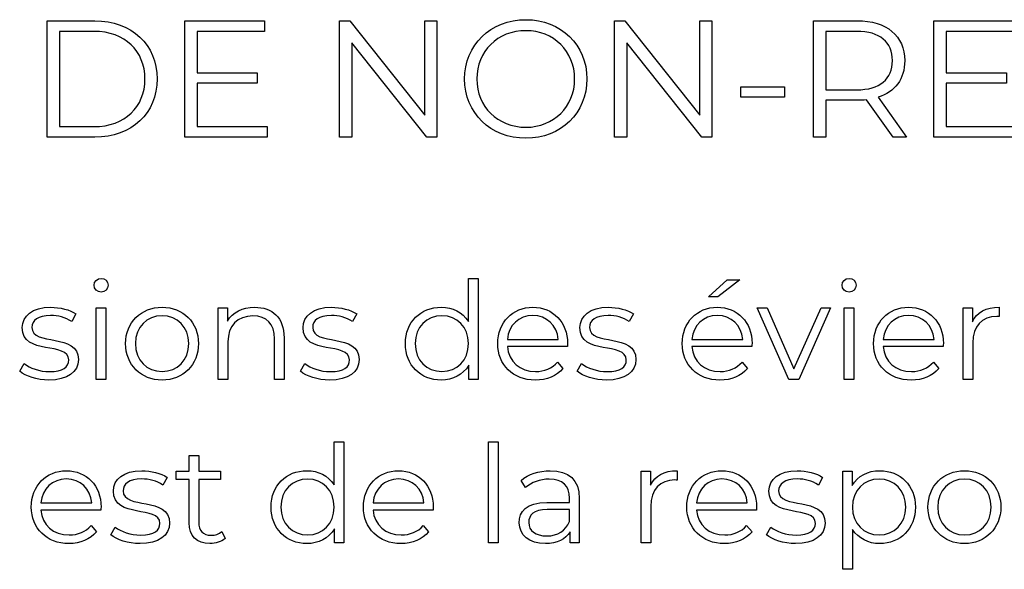
# Model space of a CAD drawing. Units: millimetres. Extents: x -412 to 1142, y 390 to 849.
# Drawn here: x 878 to 939, y 584 to 618 of the extents above; entities that cross this region are included whole.
import ezdxf

# ---------------------------------------------------------------- set-up
doc = ezdxf.new("R2010")
doc.units = ezdxf.units.MM
doc.header["$MEASUREMENT"] = 0
doc.layers.add('layer 1', color=7, linetype='Continuous')

msp = doc.modelspace()

# ---------------------------------------------------------------- linework, layer by layer
at = {"layer": 'layer 1'}
for points, knots in [([(879.991, 610.543), (879.991, 610.543), (882.938, 610.543), (882.938, 610.543), (882.938, 610.543), (885.253, 610.543), (886.815, 612.032), (886.815, 614.162), (886.815, 614.162), (886.815, 616.289), (885.253, 617.778), (882.938, 617.778), (882.938, 617.778), (882.938, 617.778), (879.991, 617.778), (879.991, 617.778), (879.991, 617.778), (879.991, 617.778), (879.991, 610.543), (879.991, 610.543)], [0, 0, 0, 0, 0.166667, 0.166667, 0.166667, 0.166667, 0.333333, 0.333333, 0.333333, 0.333333, 0.5, 0.5, 0.5, 0.5, 0.666667, 0.666667, 0.666667, 0.666667, 1, 1, 1, 1]), ([(889.294, 611.206), (889.294, 611.206), (889.294, 613.892), (889.294, 613.892), (889.294, 613.892), (889.294, 613.892), (893.036, 613.892), (893.036, 613.892), (893.036, 613.892), (893.036, 613.892), (893.036, 614.543), (893.036, 614.543), (893.036, 614.543), (893.036, 614.543), (889.294, 614.543), (889.294, 614.543), (889.294, 614.543), (889.294, 614.543), (889.294, 617.119), (889.294, 617.119), (889.294, 617.119), (889.294, 617.119), (893.493, 617.119), (893.493, 617.119), (893.493, 617.119), (893.493, 617.119), (893.493, 617.778), (893.493, 617.778), (893.493, 617.778), (893.493, 617.778), (888.529, 617.778), (888.529, 617.778), (888.529, 617.778), (888.529, 617.778), (888.529, 610.543), (888.529, 610.543), (888.529, 610.543), (888.529, 610.543), (893.645, 610.543), (893.645, 610.543), (893.645, 610.543), (893.645, 610.543), (893.645, 611.206), (893.645, 611.206), (893.645, 611.206), (893.645, 611.206), (889.294, 611.206), (889.294, 611.206)], [0, 0, 0, 0, 0.076923, 0.076923, 0.076923, 0.076923, 0.153846, 0.153846, 0.153846, 0.153846, 0.230769, 0.230769, 0.230769, 0.230769, 0.307692, 0.307692, 0.307692, 0.307692, 0.384615, 0.384615, 0.384615, 0.384615, 0.461538, 0.461538, 0.461538, 0.461538, 0.538462, 0.538462, 0.538462, 0.538462, 0.615385, 0.615385, 0.615385, 0.615385, 0.692308, 0.692308, 0.692308, 0.692308, 0.769231, 0.769231, 0.769231, 0.769231, 0.846154, 0.846154, 0.846154, 0.846154, 1, 1, 1, 1]), ([(903.443, 617.778), (903.443, 617.778), (903.443, 611.909), (903.443, 611.909), (903.443, 611.909), (903.443, 611.909), (898.782, 617.778), (898.782, 617.778), (898.782, 617.778), (898.782, 617.778), (898.152, 617.778), (898.152, 617.778), (898.152, 617.778), (898.152, 617.778), (898.152, 610.543), (898.152, 610.543), (898.152, 610.543), (898.152, 610.543), (898.916, 610.543), (898.916, 610.543), (898.916, 610.543), (898.916, 610.543), (898.916, 616.415), (898.916, 616.415), (898.916, 616.415), (898.916, 616.415), (903.569, 610.543), (903.569, 610.543), (903.569, 610.543), (903.569, 610.543), (904.199, 610.543), (904.199, 610.543), (904.199, 610.543), (904.199, 610.543), (904.199, 617.778), (904.199, 617.778), (904.199, 617.778), (904.199, 617.778), (903.443, 617.778), (903.443, 617.778)], [0, 0, 0, 0, 0.090909, 0.090909, 0.090909, 0.090909, 0.181818, 0.181818, 0.181818, 0.181818, 0.272727, 0.272727, 0.272727, 0.272727, 0.363636, 0.363636, 0.363636, 0.363636, 0.454545, 0.454545, 0.454545, 0.454545, 0.545455, 0.545455, 0.545455, 0.545455, 0.636364, 0.636364, 0.636364, 0.636364, 0.727273, 0.727273, 0.727273, 0.727273, 0.818182, 0.818182, 0.818182, 0.818182, 1, 1, 1, 1]), ([(909.72, 610.482), (911.891, 610.482), (913.511, 612.044), (913.511, 614.162), (913.511, 614.162), (913.511, 616.281), (911.891, 617.842), (909.72, 617.842), (909.72, 617.842), (907.528, 617.842), (905.913, 616.269), (905.913, 614.162), (905.913, 614.162), (905.913, 612.052), (907.528, 610.482), (909.72, 610.482)], [0, 0, 0, 0, 0.2, 0.2, 0.2, 0.2, 0.4, 0.4, 0.4, 0.4, 0.6, 0.6, 0.6, 0.6, 1, 1, 1, 1]), ([(920.52, 617.778), (920.52, 617.778), (920.52, 611.909), (920.52, 611.909), (920.52, 611.909), (920.52, 611.909), (915.858, 617.778), (915.858, 617.778), (915.858, 617.778), (915.858, 617.778), (915.228, 617.778), (915.228, 617.778), (915.228, 617.778), (915.228, 617.778), (915.228, 610.543), (915.228, 610.543), (915.228, 610.543), (915.228, 610.543), (915.993, 610.543), (915.993, 610.543), (915.993, 610.543), (915.993, 610.543), (915.993, 616.415), (915.993, 616.415), (915.993, 616.415), (915.993, 616.415), (920.646, 610.543), (920.646, 610.543), (920.646, 610.543), (920.646, 610.543), (921.276, 610.543), (921.276, 610.543), (921.276, 610.543), (921.276, 610.543), (921.276, 617.778), (921.276, 617.778), (921.276, 617.778), (921.276, 617.778), (920.52, 617.778), (920.52, 617.778)], [0, 0, 0, 0, 0.090909, 0.090909, 0.090909, 0.090909, 0.181818, 0.181818, 0.181818, 0.181818, 0.272727, 0.272727, 0.272727, 0.272727, 0.363636, 0.363636, 0.363636, 0.363636, 0.454545, 0.454545, 0.454545, 0.454545, 0.545455, 0.545455, 0.545455, 0.545455, 0.636364, 0.636364, 0.636364, 0.636364, 0.727273, 0.727273, 0.727273, 0.727273, 0.818182, 0.818182, 0.818182, 0.818182, 1, 1, 1, 1]), ([(933.36, 610.543), (933.36, 610.543), (931.593, 613.025), (931.593, 613.025), (931.593, 613.025), (932.648, 613.365), (933.246, 614.162), (933.246, 615.299), (933.246, 615.299), (933.246, 616.849), (932.129, 617.778), (930.289, 617.778), (930.289, 617.778), (930.289, 617.778), (927.582, 617.778), (927.582, 617.778), (927.582, 617.778), (927.582, 617.778), (927.582, 610.543), (927.582, 610.543), (927.582, 610.543), (927.582, 610.543), (928.347, 610.543), (928.347, 610.543), (928.347, 610.543), (928.347, 610.543), (928.347, 612.838), (928.347, 612.838), (928.347, 612.838), (928.347, 612.838), (930.289, 612.838), (930.289, 612.838), (930.289, 612.838), (930.497, 612.838), (930.685, 612.849), (930.869, 612.87), (930.869, 612.87), (930.869, 612.87), (932.522, 610.543), (932.522, 610.543), (932.522, 610.543), (932.522, 610.543), (933.36, 610.543), (933.36, 610.543)], [0, 0, 0, 0, 0.083333, 0.083333, 0.083333, 0.083333, 0.166667, 0.166667, 0.166667, 0.166667, 0.25, 0.25, 0.25, 0.25, 0.333333, 0.333333, 0.333333, 0.333333, 0.416667, 0.416667, 0.416667, 0.416667, 0.5, 0.5, 0.5, 0.5, 0.583333, 0.583333, 0.583333, 0.583333, 0.666667, 0.666667, 0.666667, 0.666667, 0.75, 0.75, 0.75, 0.75, 0.833333, 0.833333, 0.833333, 0.833333, 1, 1, 1, 1]), ([(935.821, 611.206), (935.821, 611.206), (935.821, 613.892), (935.821, 613.892), (935.821, 613.892), (935.821, 613.892), (939.563, 613.892), (939.563, 613.892), (939.563, 613.892), (939.563, 613.892), (939.563, 614.543), (939.563, 614.543), (939.563, 614.543), (939.563, 614.543), (935.821, 614.543), (935.821, 614.543), (935.821, 614.543), (935.821, 614.543), (935.821, 617.119), (935.821, 617.119), (935.821, 617.119), (935.821, 617.119), (940.02, 617.119), (940.02, 617.119), (940.02, 617.119), (940.02, 617.119), (940.02, 617.778), (940.02, 617.778), (940.02, 617.778), (940.02, 617.778), (935.057, 617.778), (935.057, 617.778), (935.057, 617.778), (935.057, 617.778), (935.057, 610.543), (935.057, 610.543), (935.057, 610.543), (935.057, 610.543), (940.173, 610.543), (940.173, 610.543), (940.173, 610.543), (940.173, 610.543), (940.173, 611.206), (940.173, 611.206), (940.173, 611.206), (940.173, 611.206), (935.821, 611.206), (935.821, 611.206)], [0, 0, 0, 0, 0.076923, 0.076923, 0.076923, 0.076923, 0.153846, 0.153846, 0.153846, 0.153846, 0.230769, 0.230769, 0.230769, 0.230769, 0.307692, 0.307692, 0.307692, 0.307692, 0.384615, 0.384615, 0.384615, 0.384615, 0.461538, 0.461538, 0.461538, 0.461538, 0.538462, 0.538462, 0.538462, 0.538462, 0.615385, 0.615385, 0.615385, 0.615385, 0.692308, 0.692308, 0.692308, 0.692308, 0.769231, 0.769231, 0.769231, 0.769231, 0.846154, 0.846154, 0.846154, 0.846154, 1, 1, 1, 1]), ([(880.755, 611.206), (880.755, 611.206), (880.755, 617.119), (880.755, 617.119), (880.755, 617.119), (880.755, 617.119), (882.894, 617.119), (882.894, 617.119), (882.894, 617.119), (884.819, 617.119), (886.059, 615.897), (886.059, 614.162), (886.059, 614.162), (886.059, 612.424), (884.819, 611.206), (882.894, 611.206), (882.894, 611.206), (882.894, 611.206), (880.755, 611.206), (880.755, 611.206)], [0, 0, 0, 0, 0.166667, 0.166667, 0.166667, 0.166667, 0.333333, 0.333333, 0.333333, 0.333333, 0.5, 0.5, 0.5, 0.5, 0.666667, 0.666667, 0.666667, 0.666667, 1, 1, 1, 1]), ([(909.72, 611.165), (907.97, 611.165), (906.669, 612.436), (906.669, 614.162), (906.669, 614.162), (906.669, 615.888), (907.97, 617.16), (909.72, 617.16), (909.72, 617.16), (911.454, 617.16), (912.747, 615.888), (912.747, 614.162), (912.747, 614.162), (912.747, 612.436), (911.454, 611.165), (909.72, 611.165)], [0, 0, 0, 0, 0.2, 0.2, 0.2, 0.2, 0.4, 0.4, 0.4, 0.4, 0.6, 0.6, 0.6, 0.6, 1, 1, 1, 1]), ([(930.269, 613.488), (930.269, 613.488), (928.347, 613.488), (928.347, 613.488), (928.347, 613.488), (928.347, 613.488), (928.347, 617.119), (928.347, 617.119), (928.347, 617.119), (928.347, 617.119), (930.269, 617.119), (930.269, 617.119), (930.269, 617.119), (931.716, 617.119), (932.481, 616.456), (932.481, 615.299), (932.481, 615.299), (932.481, 614.162), (931.716, 613.488), (930.269, 613.488)], [0, 0, 0, 0, 0.166667, 0.166667, 0.166667, 0.166667, 0.333333, 0.333333, 0.333333, 0.333333, 0.5, 0.5, 0.5, 0.5, 0.666667, 0.666667, 0.666667, 0.666667, 1, 1, 1, 1]), ([(923.075, 613.025), (923.075, 613.025), (925.783, 613.025), (925.783, 613.025), (925.783, 613.025), (925.783, 613.025), (925.783, 613.664), (925.783, 613.664), (925.783, 613.664), (925.783, 613.664), (923.075, 613.664), (923.075, 613.664), (923.075, 613.664), (923.075, 613.664), (923.075, 613.025), (923.075, 613.025)], [0, 0, 0, 0, 0.2, 0.2, 0.2, 0.2, 0.4, 0.4, 0.4, 0.4, 0.6, 0.6, 0.6, 0.6, 1, 1, 1, 1]), ([(883.337, 600.929), (883.591, 600.929), (883.778, 601.123), (883.778, 601.37), (883.778, 601.37), (883.778, 601.597), (883.584, 601.784), (883.337, 601.784), (883.337, 601.784), (883.093, 601.784), (882.898, 601.588), (882.898, 601.36), (882.898, 601.36), (882.898, 601.123), (883.093, 600.929), (883.337, 600.929)], [0, 0, 0, 0, 0.2, 0.2, 0.2, 0.2, 0.4, 0.4, 0.4, 0.4, 0.6, 0.6, 0.6, 0.6, 1, 1, 1, 1]), ([(906.146, 601.784), (906.146, 601.784), (906.146, 599.111), (906.146, 599.111), (906.146, 599.111), (905.774, 599.687), (905.165, 599.991), (904.456, 599.991), (904.456, 599.991), (903.185, 599.991), (902.238, 599.078), (902.238, 597.733), (902.238, 597.733), (902.238, 596.388), (903.185, 595.465), (904.456, 595.465), (904.456, 595.465), (905.189, 595.465), (905.808, 595.786), (906.172, 596.388), (906.172, 596.388), (906.172, 596.388), (906.172, 595.508), (906.172, 595.508), (906.172, 595.508), (906.172, 595.508), (906.747, 595.508), (906.747, 595.508), (906.747, 595.508), (906.747, 595.508), (906.747, 601.784), (906.747, 601.784), (906.747, 601.784), (906.747, 601.784), (906.146, 601.784), (906.146, 601.784)], [0, 0, 0, 0, 0.1, 0.1, 0.1, 0.1, 0.2, 0.2, 0.2, 0.2, 0.3, 0.3, 0.3, 0.3, 0.4, 0.4, 0.4, 0.4, 0.5, 0.5, 0.5, 0.5, 0.6, 0.6, 0.6, 0.6, 0.7, 0.7, 0.7, 0.7, 0.8, 0.8, 0.8, 0.8, 1, 1, 1, 1]), ([(929.793, 600.929), (930.047, 600.929), (930.234, 601.123), (930.234, 601.37), (930.234, 601.37), (930.234, 601.597), (930.04, 601.784), (929.793, 601.784), (929.793, 601.784), (929.548, 601.784), (929.354, 601.588), (929.354, 601.36), (929.354, 601.36), (929.354, 601.123), (929.548, 600.929), (929.793, 600.929)], [0, 0, 0, 0, 0.2, 0.2, 0.2, 0.2, 0.4, 0.4, 0.4, 0.4, 0.6, 0.6, 0.6, 0.6, 1, 1, 1, 1]), ([(923.018, 601.691), (923.018, 601.691), (922.215, 601.691), (922.215, 601.691), (922.215, 601.691), (922.215, 601.691), (921.057, 600.641), (921.057, 600.641), (921.057, 600.641), (921.057, 600.641), (921.65, 600.641), (921.65, 600.641), (921.65, 600.641), (921.65, 600.641), (923.018, 601.691), (923.018, 601.691)], [0, 0, 0, 0, 0.2, 0.2, 0.2, 0.2, 0.4, 0.4, 0.4, 0.4, 0.6, 0.6, 0.6, 0.6, 1, 1, 1, 1]), ([(880.091, 595.465), (881.249, 595.465), (881.925, 595.966), (881.925, 596.736), (881.925, 596.736), (881.925, 598.442), (879.041, 597.539), (879.041, 598.74), (879.041, 598.74), (879.041, 599.162), (879.396, 599.476), (880.201, 599.476), (880.201, 599.476), (880.657, 599.476), (881.122, 599.365), (881.51, 599.095), (881.51, 599.095), (881.51, 599.095), (881.774, 599.576), (881.774, 599.576), (881.774, 599.576), (881.4, 599.831), (880.774, 599.991), (880.201, 599.991), (880.201, 599.991), (879.067, 599.991), (878.442, 599.449), (878.442, 598.723), (878.442, 598.723), (878.442, 596.963), (881.326, 597.877), (881.326, 596.716), (881.326, 596.716), (881.326, 596.278), (880.978, 595.99), (880.132, 595.99), (880.132, 595.99), (879.506, 595.99), (878.907, 596.21), (878.552, 596.489), (878.552, 596.489), (878.552, 596.489), (878.281, 596.016), (878.281, 596.016), (878.281, 596.016), (878.643, 595.702), (879.355, 595.465), (880.091, 595.465)], [0, 0, 0, 0, 0.076923, 0.076923, 0.076923, 0.076923, 0.153846, 0.153846, 0.153846, 0.153846, 0.230769, 0.230769, 0.230769, 0.230769, 0.307692, 0.307692, 0.307692, 0.307692, 0.384615, 0.384615, 0.384615, 0.384615, 0.461538, 0.461538, 0.461538, 0.461538, 0.538462, 0.538462, 0.538462, 0.538462, 0.615385, 0.615385, 0.615385, 0.615385, 0.692308, 0.692308, 0.692308, 0.692308, 0.769231, 0.769231, 0.769231, 0.769231, 0.846154, 0.846154, 0.846154, 0.846154, 1, 1, 1, 1]), ([(883.033, 595.508), (883.033, 595.508), (883.634, 595.508), (883.634, 595.508), (883.634, 595.508), (883.634, 595.508), (883.634, 599.958), (883.634, 599.958), (883.634, 599.958), (883.634, 599.958), (883.033, 599.958), (883.033, 599.958), (883.033, 599.958), (883.033, 599.958), (883.033, 595.508), (883.033, 595.508)], [0, 0, 0, 0, 0.2, 0.2, 0.2, 0.2, 0.4, 0.4, 0.4, 0.4, 0.6, 0.6, 0.6, 0.6, 1, 1, 1, 1]), ([(887.127, 595.465), (888.429, 595.465), (889.386, 596.412), (889.386, 597.733), (889.386, 597.733), (889.386, 599.051), (888.429, 599.991), (887.127, 599.991), (887.127, 599.991), (885.823, 599.991), (884.859, 599.051), (884.859, 597.733), (884.859, 597.733), (884.859, 596.412), (885.823, 595.465), (887.127, 595.465)], [0, 0, 0, 0, 0.2, 0.2, 0.2, 0.2, 0.4, 0.4, 0.4, 0.4, 0.6, 0.6, 0.6, 0.6, 1, 1, 1, 1]), ([(892.879, 599.991), (892.109, 599.991), (891.507, 599.677), (891.186, 599.135), (891.186, 599.135), (891.186, 599.135), (891.186, 599.958), (891.186, 599.958), (891.186, 599.958), (891.186, 599.958), (890.611, 599.958), (890.611, 599.958), (890.611, 599.958), (890.611, 599.958), (890.611, 595.508), (890.611, 595.508), (890.611, 595.508), (890.611, 595.508), (891.212, 595.508), (891.212, 595.508), (891.212, 595.508), (891.212, 595.508), (891.212, 597.843), (891.212, 597.843), (891.212, 597.843), (891.212, 598.857), (891.812, 599.449), (892.768, 599.449), (892.768, 599.449), (893.615, 599.449), (894.104, 598.967), (894.104, 598.028), (894.104, 598.028), (894.104, 598.028), (894.104, 595.508), (894.104, 595.508), (894.104, 595.508), (894.104, 595.508), (894.705, 595.508), (894.705, 595.508), (894.705, 595.508), (894.705, 595.508), (894.705, 598.088), (894.705, 598.088), (894.705, 598.088), (894.705, 599.365), (893.96, 599.991), (892.879, 599.991)], [0, 0, 0, 0, 0.076923, 0.076923, 0.076923, 0.076923, 0.153846, 0.153846, 0.153846, 0.153846, 0.230769, 0.230769, 0.230769, 0.230769, 0.307692, 0.307692, 0.307692, 0.307692, 0.384615, 0.384615, 0.384615, 0.384615, 0.461538, 0.461538, 0.461538, 0.461538, 0.538462, 0.538462, 0.538462, 0.538462, 0.615385, 0.615385, 0.615385, 0.615385, 0.692308, 0.692308, 0.692308, 0.692308, 0.769231, 0.769231, 0.769231, 0.769231, 0.846154, 0.846154, 0.846154, 0.846154, 1, 1, 1, 1]), ([(897.53, 595.465), (898.687, 595.465), (899.364, 595.966), (899.364, 596.736), (899.364, 596.736), (899.364, 598.442), (896.479, 597.539), (896.479, 598.74), (896.479, 598.74), (896.479, 599.162), (896.834, 599.476), (897.64, 599.476), (897.64, 599.476), (898.095, 599.476), (898.56, 599.365), (898.949, 599.095), (898.949, 599.095), (898.949, 599.095), (899.213, 599.576), (899.213, 599.576), (899.213, 599.576), (898.839, 599.831), (898.213, 599.991), (897.64, 599.991), (897.64, 599.991), (896.506, 599.991), (895.88, 599.449), (895.88, 598.723), (895.88, 598.723), (895.88, 596.963), (898.764, 597.877), (898.764, 596.716), (898.764, 596.716), (898.764, 596.278), (898.417, 595.99), (897.57, 595.99), (897.57, 595.99), (896.945, 595.99), (896.345, 596.21), (895.99, 596.489), (895.99, 596.489), (895.99, 596.489), (895.72, 596.016), (895.72, 596.016), (895.72, 596.016), (896.082, 595.702), (896.794, 595.465), (897.53, 595.465)], [0, 0, 0, 0, 0.076923, 0.076923, 0.076923, 0.076923, 0.153846, 0.153846, 0.153846, 0.153846, 0.230769, 0.230769, 0.230769, 0.230769, 0.307692, 0.307692, 0.307692, 0.307692, 0.384615, 0.384615, 0.384615, 0.384615, 0.461538, 0.461538, 0.461538, 0.461538, 0.538462, 0.538462, 0.538462, 0.538462, 0.615385, 0.615385, 0.615385, 0.615385, 0.692308, 0.692308, 0.692308, 0.692308, 0.769231, 0.769231, 0.769231, 0.769231, 0.846154, 0.846154, 0.846154, 0.846154, 1, 1, 1, 1]), ([(912.305, 597.733), (912.305, 599.068), (911.398, 599.991), (910.147, 599.991), (910.147, 599.991), (908.896, 599.991), (907.973, 599.051), (907.973, 597.733), (907.973, 597.733), (907.973, 596.412), (908.919, 595.465), (910.308, 595.465), (910.308, 595.465), (911.01, 595.465), (911.626, 595.719), (912.024, 596.194), (912.024, 596.194), (912.024, 596.194), (911.686, 596.582), (911.686, 596.582), (911.686, 596.582), (911.348, 596.194), (910.866, 596), (910.324, 596), (910.324, 596), (909.351, 596), (908.641, 596.616), (908.574, 597.546), (908.574, 597.546), (908.574, 597.546), (912.295, 597.546), (912.295, 597.546), (912.295, 597.546), (912.295, 597.613), (912.305, 597.682), (912.305, 597.733)], [0, 0, 0, 0, 0.1, 0.1, 0.1, 0.1, 0.2, 0.2, 0.2, 0.2, 0.3, 0.3, 0.3, 0.3, 0.4, 0.4, 0.4, 0.4, 0.5, 0.5, 0.5, 0.5, 0.6, 0.6, 0.6, 0.6, 0.7, 0.7, 0.7, 0.7, 0.8, 0.8, 0.8, 0.8, 1, 1, 1, 1]), ([(914.724, 595.465), (915.881, 595.465), (916.558, 595.966), (916.558, 596.736), (916.558, 596.736), (916.558, 598.442), (913.674, 597.539), (913.674, 598.74), (913.674, 598.74), (913.674, 599.162), (914.028, 599.476), (914.834, 599.476), (914.834, 599.476), (915.289, 599.476), (915.754, 599.365), (916.143, 599.095), (916.143, 599.095), (916.143, 599.095), (916.407, 599.576), (916.407, 599.576), (916.407, 599.576), (916.033, 599.831), (915.407, 599.991), (914.834, 599.991), (914.834, 599.991), (913.7, 599.991), (913.074, 599.449), (913.074, 598.723), (913.074, 598.723), (913.074, 596.963), (915.958, 597.877), (915.958, 596.716), (915.958, 596.716), (915.958, 596.278), (915.611, 595.99), (914.764, 595.99), (914.764, 595.99), (914.139, 595.99), (913.539, 596.21), (913.184, 596.489), (913.184, 596.489), (913.184, 596.489), (912.914, 596.016), (912.914, 596.016), (912.914, 596.016), (913.276, 595.702), (913.988, 595.465), (914.724, 595.465)], [0, 0, 0, 0, 0.076923, 0.076923, 0.076923, 0.076923, 0.153846, 0.153846, 0.153846, 0.153846, 0.230769, 0.230769, 0.230769, 0.230769, 0.307692, 0.307692, 0.307692, 0.307692, 0.384615, 0.384615, 0.384615, 0.384615, 0.461538, 0.461538, 0.461538, 0.461538, 0.538462, 0.538462, 0.538462, 0.538462, 0.615385, 0.615385, 0.615385, 0.615385, 0.692308, 0.692308, 0.692308, 0.692308, 0.769231, 0.769231, 0.769231, 0.769231, 0.846154, 0.846154, 0.846154, 0.846154, 1, 1, 1, 1]), ([(923.764, 597.733), (923.764, 599.068), (922.858, 599.991), (921.606, 599.991), (921.606, 599.991), (920.355, 599.991), (919.432, 599.051), (919.432, 597.733), (919.432, 597.733), (919.432, 596.412), (920.379, 595.465), (921.767, 595.465), (921.767, 595.465), (922.469, 595.465), (923.086, 595.719), (923.484, 596.194), (923.484, 596.194), (923.484, 596.194), (923.146, 596.582), (923.146, 596.582), (923.146, 596.582), (922.808, 596.194), (922.326, 596), (921.784, 596), (921.784, 596), (920.81, 596), (920.101, 596.616), (920.034, 597.546), (920.034, 597.546), (920.034, 597.546), (923.754, 597.546), (923.754, 597.546), (923.754, 597.546), (923.754, 597.613), (923.764, 597.682), (923.764, 597.733)], [0, 0, 0, 0, 0.1, 0.1, 0.1, 0.1, 0.2, 0.2, 0.2, 0.2, 0.3, 0.3, 0.3, 0.3, 0.4, 0.4, 0.4, 0.4, 0.5, 0.5, 0.5, 0.5, 0.6, 0.6, 0.6, 0.6, 0.7, 0.7, 0.7, 0.7, 0.8, 0.8, 0.8, 0.8, 1, 1, 1, 1]), ([(928.052, 599.958), (928.052, 599.958), (926.369, 596.167), (926.369, 596.167), (926.369, 596.167), (926.369, 596.167), (924.703, 599.958), (924.703, 599.958), (924.703, 599.958), (924.703, 599.958), (924.077, 599.958), (924.077, 599.958), (924.077, 599.958), (924.077, 599.958), (926.048, 595.508), (926.048, 595.508), (926.048, 595.508), (926.048, 595.508), (926.664, 595.508), (926.664, 595.508), (926.664, 595.508), (926.664, 595.508), (928.644, 599.958), (928.644, 599.958), (928.644, 599.958), (928.644, 599.958), (928.052, 599.958), (928.052, 599.958)], [0, 0, 0, 0, 0.125, 0.125, 0.125, 0.125, 0.25, 0.25, 0.25, 0.25, 0.375, 0.375, 0.375, 0.375, 0.5, 0.5, 0.5, 0.5, 0.625, 0.625, 0.625, 0.625, 0.75, 0.75, 0.75, 0.75, 1, 1, 1, 1]), ([(929.488, 595.508), (929.488, 595.508), (930.09, 595.508), (930.09, 595.508), (930.09, 595.508), (930.09, 595.508), (930.09, 599.958), (930.09, 599.958), (930.09, 599.958), (930.09, 599.958), (929.488, 599.958), (929.488, 599.958), (929.488, 599.958), (929.488, 599.958), (929.488, 595.508), (929.488, 595.508)], [0, 0, 0, 0, 0.2, 0.2, 0.2, 0.2, 0.4, 0.4, 0.4, 0.4, 0.6, 0.6, 0.6, 0.6, 1, 1, 1, 1]), ([(935.647, 597.733), (935.647, 599.068), (934.741, 599.991), (933.489, 599.991), (933.489, 599.991), (932.238, 599.991), (931.315, 599.051), (931.315, 597.733), (931.315, 597.733), (931.315, 596.412), (932.262, 595.465), (933.65, 595.465), (933.65, 595.465), (934.352, 595.465), (934.969, 595.719), (935.367, 596.194), (935.367, 596.194), (935.367, 596.194), (935.029, 596.582), (935.029, 596.582), (935.029, 596.582), (934.691, 596.194), (934.209, 596), (933.667, 596), (933.667, 596), (932.694, 596), (931.984, 596.616), (931.917, 597.546), (931.917, 597.546), (931.917, 597.546), (935.637, 597.546), (935.637, 597.546), (935.637, 597.546), (935.637, 597.613), (935.647, 597.682), (935.647, 597.733)], [0, 0, 0, 0, 0.1, 0.1, 0.1, 0.1, 0.2, 0.2, 0.2, 0.2, 0.3, 0.3, 0.3, 0.3, 0.4, 0.4, 0.4, 0.4, 0.5, 0.5, 0.5, 0.5, 0.6, 0.6, 0.6, 0.6, 0.7, 0.7, 0.7, 0.7, 0.8, 0.8, 0.8, 0.8, 1, 1, 1, 1]), ([(937.448, 599.085), (937.448, 599.085), (937.448, 599.958), (937.448, 599.958), (937.448, 599.958), (937.448, 599.958), (936.872, 599.958), (936.872, 599.958), (936.872, 599.958), (936.872, 599.958), (936.872, 595.508), (936.872, 595.508), (936.872, 595.508), (936.872, 595.508), (937.474, 595.508), (937.474, 595.508), (937.474, 595.508), (937.474, 595.508), (937.474, 597.774), (937.474, 597.774), (937.474, 597.774), (937.474, 598.824), (938.04, 599.416), (938.97, 599.416), (938.97, 599.416), (939.013, 599.416), (939.063, 599.406), (939.114, 599.406), (939.114, 599.406), (939.114, 599.406), (939.114, 599.991), (939.114, 599.991), (939.114, 599.991), (938.294, 599.991), (937.728, 599.677), (937.448, 599.085)], [0, 0, 0, 0, 0.1, 0.1, 0.1, 0.1, 0.2, 0.2, 0.2, 0.2, 0.3, 0.3, 0.3, 0.3, 0.4, 0.4, 0.4, 0.4, 0.5, 0.5, 0.5, 0.5, 0.6, 0.6, 0.6, 0.6, 0.7, 0.7, 0.7, 0.7, 0.8, 0.8, 0.8, 0.8, 1, 1, 1, 1]), ([(887.127, 596), (886.18, 596), (885.468, 596.692), (885.468, 597.733), (885.468, 597.733), (885.468, 598.773), (886.18, 599.466), (887.127, 599.466), (887.127, 599.466), (888.074, 599.466), (888.777, 598.773), (888.777, 597.733), (888.777, 597.733), (888.777, 596.692), (888.074, 596), (887.127, 596)], [0, 0, 0, 0, 0.2, 0.2, 0.2, 0.2, 0.4, 0.4, 0.4, 0.4, 0.6, 0.6, 0.6, 0.6, 1, 1, 1, 1]), ([(904.506, 596), (903.559, 596), (902.847, 596.692), (902.847, 597.733), (902.847, 597.733), (902.847, 598.773), (903.559, 599.466), (904.506, 599.466), (904.506, 599.466), (905.443, 599.466), (906.155, 598.773), (906.155, 597.733), (906.155, 597.733), (906.155, 596.692), (905.443, 596), (904.506, 596)], [0, 0, 0, 0, 0.2, 0.2, 0.2, 0.2, 0.4, 0.4, 0.4, 0.4, 0.6, 0.6, 0.6, 0.6, 1, 1, 1, 1]), ([(910.147, 599.476), (911.017, 599.476), (911.653, 598.867), (911.729, 597.994), (911.729, 597.994), (911.729, 597.994), (908.574, 597.994), (908.574, 597.994), (908.574, 597.994), (908.651, 598.867), (909.284, 599.476), (910.147, 599.476)], [0, 0, 0, 0, 0.25, 0.25, 0.25, 0.25, 0.5, 0.5, 0.5, 0.5, 1, 1, 1, 1]), ([(921.606, 599.476), (922.477, 599.476), (923.112, 598.867), (923.189, 597.994), (923.189, 597.994), (923.189, 597.994), (920.034, 597.994), (920.034, 597.994), (920.034, 597.994), (920.11, 598.867), (920.743, 599.476), (921.606, 599.476)], [0, 0, 0, 0, 0.25, 0.25, 0.25, 0.25, 0.5, 0.5, 0.5, 0.5, 1, 1, 1, 1]), ([(933.489, 599.476), (934.36, 599.476), (934.995, 598.867), (935.072, 597.994), (935.072, 597.994), (935.072, 597.994), (931.917, 597.994), (931.917, 597.994), (931.917, 597.994), (931.993, 598.867), (932.626, 599.476), (933.489, 599.476)], [0, 0, 0, 0, 0.25, 0.25, 0.25, 0.25, 0.5, 0.5, 0.5, 0.5, 1, 1, 1, 1]), ([(897.803, 591.635), (897.803, 591.635), (897.803, 588.962), (897.803, 588.962), (897.803, 588.962), (897.431, 589.538), (896.822, 589.842), (896.113, 589.842), (896.113, 589.842), (894.842, 589.842), (893.895, 588.929), (893.895, 587.584), (893.895, 587.584), (893.895, 586.239), (894.842, 585.316), (896.113, 585.316), (896.113, 585.316), (896.846, 585.316), (897.465, 585.637), (897.829, 586.239), (897.829, 586.239), (897.829, 586.239), (897.829, 585.359), (897.829, 585.359), (897.829, 585.359), (897.829, 585.359), (898.405, 585.359), (898.405, 585.359), (898.405, 585.359), (898.405, 585.359), (898.405, 591.635), (898.405, 591.635), (898.405, 591.635), (898.405, 591.635), (897.803, 591.635), (897.803, 591.635)], [0, 0, 0, 0, 0.1, 0.1, 0.1, 0.1, 0.2, 0.2, 0.2, 0.2, 0.3, 0.3, 0.3, 0.3, 0.4, 0.4, 0.4, 0.4, 0.5, 0.5, 0.5, 0.5, 0.6, 0.6, 0.6, 0.6, 0.7, 0.7, 0.7, 0.7, 0.8, 0.8, 0.8, 0.8, 1, 1, 1, 1]), ([(907.402, 585.359), (907.402, 585.359), (908.004, 585.359), (908.004, 585.359), (908.004, 585.359), (908.004, 585.359), (908.004, 591.635), (908.004, 591.635), (908.004, 591.635), (908.004, 591.635), (907.402, 591.635), (907.402, 591.635), (907.402, 591.635), (907.402, 591.635), (907.402, 585.359), (907.402, 585.359)], [0, 0, 0, 0, 0.2, 0.2, 0.2, 0.2, 0.4, 0.4, 0.4, 0.4, 0.6, 0.6, 0.6, 0.6, 1, 1, 1, 1]), ([(890.826, 586.062), (890.659, 585.908), (890.412, 585.834), (890.167, 585.834), (890.167, 585.834), (889.669, 585.834), (889.398, 586.122), (889.398, 586.644), (889.398, 586.644), (889.398, 586.644), (889.398, 589.3), (889.398, 589.3), (889.398, 589.3), (889.398, 589.3), (890.752, 589.3), (890.752, 589.3), (890.752, 589.3), (890.752, 589.3), (890.752, 589.809), (890.752, 589.809), (890.752, 589.809), (890.752, 589.809), (889.398, 589.809), (889.398, 589.809), (889.398, 589.809), (889.398, 589.809), (889.398, 590.78), (889.398, 590.78), (889.398, 590.78), (889.398, 590.78), (888.798, 590.78), (888.798, 590.78), (888.798, 590.78), (888.798, 590.78), (888.798, 589.809), (888.798, 589.809), (888.798, 589.809), (888.798, 589.809), (888.002, 589.809), (888.002, 589.809), (888.002, 589.809), (888.002, 589.809), (888.002, 589.3), (888.002, 589.3), (888.002, 589.3), (888.002, 589.3), (888.798, 589.3), (888.798, 589.3), (888.798, 589.3), (888.798, 589.3), (888.798, 586.611), (888.798, 586.611), (888.798, 586.611), (888.798, 585.791), (889.263, 585.316), (890.1, 585.316), (890.1, 585.316), (890.448, 585.316), (890.803, 585.419), (891.037, 585.63), (891.037, 585.63), (891.037, 585.63), (890.826, 586.062), (890.826, 586.062)], [0, 0, 0, 0, 0.058824, 0.058824, 0.058824, 0.058824, 0.117647, 0.117647, 0.117647, 0.117647, 0.176471, 0.176471, 0.176471, 0.176471, 0.235294, 0.235294, 0.235294, 0.235294, 0.294118, 0.294118, 0.294118, 0.294118, 0.352941, 0.352941, 0.352941, 0.352941, 0.411765, 0.411765, 0.411765, 0.411765, 0.470588, 0.470588, 0.470588, 0.470588, 0.529412, 0.529412, 0.529412, 0.529412, 0.588235, 0.588235, 0.588235, 0.588235, 0.647059, 0.647059, 0.647059, 0.647059, 0.705882, 0.705882, 0.705882, 0.705882, 0.764706, 0.764706, 0.764706, 0.764706, 0.823529, 0.823529, 0.823529, 0.823529, 0.882353, 0.882353, 0.882353, 0.882353, 1, 1, 1, 1]), ([(883.335, 587.584), (883.335, 588.919), (882.428, 589.842), (881.177, 589.842), (881.177, 589.842), (879.926, 589.842), (879.003, 588.902), (879.003, 587.584), (879.003, 587.584), (879.003, 586.263), (879.95, 585.316), (881.338, 585.316), (881.338, 585.316), (882.04, 585.316), (882.656, 585.57), (883.054, 586.045), (883.054, 586.045), (883.054, 586.045), (882.716, 586.433), (882.716, 586.433), (882.716, 586.433), (882.378, 586.045), (881.896, 585.851), (881.354, 585.851), (881.354, 585.851), (880.381, 585.851), (879.671, 586.467), (879.604, 587.397), (879.604, 587.397), (879.604, 587.397), (883.325, 587.397), (883.325, 587.397), (883.325, 587.397), (883.325, 587.464), (883.335, 587.534), (883.335, 587.584)], [0, 0, 0, 0, 0.1, 0.1, 0.1, 0.1, 0.2, 0.2, 0.2, 0.2, 0.3, 0.3, 0.3, 0.3, 0.4, 0.4, 0.4, 0.4, 0.5, 0.5, 0.5, 0.5, 0.6, 0.6, 0.6, 0.6, 0.7, 0.7, 0.7, 0.7, 0.8, 0.8, 0.8, 0.8, 1, 1, 1, 1]), ([(885.754, 585.316), (886.912, 585.316), (887.588, 585.817), (887.588, 586.587), (887.588, 586.587), (887.588, 588.294), (884.704, 587.39), (884.704, 588.591), (884.704, 588.591), (884.704, 589.013), (885.058, 589.327), (885.864, 589.327), (885.864, 589.327), (886.319, 589.327), (886.784, 589.217), (887.173, 588.946), (887.173, 588.946), (887.173, 588.946), (887.437, 589.427), (887.437, 589.427), (887.437, 589.427), (887.063, 589.682), (886.437, 589.842), (885.864, 589.842), (885.864, 589.842), (884.73, 589.842), (884.104, 589.3), (884.104, 588.574), (884.104, 588.574), (884.104, 586.814), (886.988, 587.728), (886.988, 586.567), (886.988, 586.567), (886.988, 586.129), (886.641, 585.841), (885.794, 585.841), (885.794, 585.841), (885.169, 585.841), (884.569, 586.062), (884.215, 586.34), (884.215, 586.34), (884.215, 586.34), (883.944, 585.867), (883.944, 585.867), (883.944, 585.867), (884.306, 585.553), (885.018, 585.316), (885.754, 585.316)], [0, 0, 0, 0, 0.076923, 0.076923, 0.076923, 0.076923, 0.153846, 0.153846, 0.153846, 0.153846, 0.230769, 0.230769, 0.230769, 0.230769, 0.307692, 0.307692, 0.307692, 0.307692, 0.384615, 0.384615, 0.384615, 0.384615, 0.461538, 0.461538, 0.461538, 0.461538, 0.538462, 0.538462, 0.538462, 0.538462, 0.615385, 0.615385, 0.615385, 0.615385, 0.692308, 0.692308, 0.692308, 0.692308, 0.769231, 0.769231, 0.769231, 0.769231, 0.846154, 0.846154, 0.846154, 0.846154, 1, 1, 1, 1]), ([(903.962, 587.584), (903.962, 588.919), (903.056, 589.842), (901.804, 589.842), (901.804, 589.842), (900.553, 589.842), (899.63, 588.902), (899.63, 587.584), (899.63, 587.584), (899.63, 586.263), (900.577, 585.316), (901.965, 585.316), (901.965, 585.316), (902.667, 585.316), (903.283, 585.57), (903.681, 586.045), (903.681, 586.045), (903.681, 586.045), (903.343, 586.433), (903.343, 586.433), (903.343, 586.433), (903.005, 586.045), (902.523, 585.851), (901.981, 585.851), (901.981, 585.851), (901.008, 585.851), (900.299, 586.467), (900.231, 587.397), (900.231, 587.397), (900.231, 587.397), (903.952, 587.397), (903.952, 587.397), (903.952, 587.397), (903.952, 587.464), (903.962, 587.534), (903.962, 587.584)], [0, 0, 0, 0, 0.1, 0.1, 0.1, 0.1, 0.2, 0.2, 0.2, 0.2, 0.3, 0.3, 0.3, 0.3, 0.4, 0.4, 0.4, 0.4, 0.5, 0.5, 0.5, 0.5, 0.6, 0.6, 0.6, 0.6, 0.7, 0.7, 0.7, 0.7, 0.8, 0.8, 0.8, 0.8, 1, 1, 1, 1]), ([(911.233, 589.842), (910.533, 589.842), (909.871, 589.622), (909.423, 589.24), (909.423, 589.24), (909.423, 589.24), (909.694, 588.792), (909.694, 588.792), (909.694, 588.792), (910.058, 589.113), (910.6, 589.317), (911.175, 589.317), (911.175, 589.317), (912.003, 589.317), (912.434, 588.902), (912.434, 588.142), (912.434, 588.142), (912.434, 588.142), (912.434, 587.872), (912.434, 587.872), (912.434, 587.872), (912.434, 587.872), (911.022, 587.872), (911.022, 587.872), (911.022, 587.872), (909.744, 587.872), (909.305, 587.296), (909.305, 586.611), (909.305, 586.611), (909.305, 585.841), (909.924, 585.316), (910.929, 585.316), (910.929, 585.316), (911.664, 585.316), (912.19, 585.596), (912.46, 586.052), (912.46, 586.052), (912.46, 586.052), (912.46, 585.359), (912.46, 585.359), (912.46, 585.359), (912.46, 585.359), (913.036, 585.359), (913.036, 585.359), (913.036, 585.359), (913.036, 585.359), (913.036, 588.116), (913.036, 588.116), (913.036, 588.116), (913.036, 589.267), (912.384, 589.842), (911.233, 589.842)], [0, 0, 0, 0, 0.071429, 0.071429, 0.071429, 0.071429, 0.142857, 0.142857, 0.142857, 0.142857, 0.214286, 0.214286, 0.214286, 0.214286, 0.285714, 0.285714, 0.285714, 0.285714, 0.357143, 0.357143, 0.357143, 0.357143, 0.428571, 0.428571, 0.428571, 0.428571, 0.5, 0.5, 0.5, 0.5, 0.571429, 0.571429, 0.571429, 0.571429, 0.642857, 0.642857, 0.642857, 0.642857, 0.714286, 0.714286, 0.714286, 0.714286, 0.785714, 0.785714, 0.785714, 0.785714, 0.857143, 0.857143, 0.857143, 0.857143, 1, 1, 1, 1]), ([(917.457, 588.936), (917.457, 588.936), (917.457, 589.809), (917.457, 589.809), (917.457, 589.809), (917.457, 589.809), (916.881, 589.809), (916.881, 589.809), (916.881, 589.809), (916.881, 589.809), (916.881, 585.359), (916.881, 585.359), (916.881, 585.359), (916.881, 585.359), (917.483, 585.359), (917.483, 585.359), (917.483, 585.359), (917.483, 585.359), (917.483, 587.625), (917.483, 587.625), (917.483, 587.625), (917.483, 588.675), (918.049, 589.267), (918.979, 589.267), (918.979, 589.267), (919.022, 589.267), (919.072, 589.257), (919.123, 589.257), (919.123, 589.257), (919.123, 589.257), (919.123, 589.842), (919.123, 589.842), (919.123, 589.842), (918.303, 589.842), (917.737, 589.528), (917.457, 588.936)], [0, 0, 0, 0, 0.1, 0.1, 0.1, 0.1, 0.2, 0.2, 0.2, 0.2, 0.3, 0.3, 0.3, 0.3, 0.4, 0.4, 0.4, 0.4, 0.5, 0.5, 0.5, 0.5, 0.6, 0.6, 0.6, 0.6, 0.7, 0.7, 0.7, 0.7, 0.8, 0.8, 0.8, 0.8, 1, 1, 1, 1]), ([(924.046, 587.584), (924.046, 588.919), (923.14, 589.842), (921.889, 589.842), (921.889, 589.842), (920.637, 589.842), (919.714, 588.902), (919.714, 587.584), (919.714, 587.584), (919.714, 586.263), (920.661, 585.316), (922.049, 585.316), (922.049, 585.316), (922.752, 585.316), (923.368, 585.57), (923.766, 586.045), (923.766, 586.045), (923.766, 586.045), (923.428, 586.433), (923.428, 586.433), (923.428, 586.433), (923.09, 586.045), (922.608, 585.851), (922.066, 585.851), (922.066, 585.851), (921.093, 585.851), (920.383, 586.467), (920.316, 587.397), (920.316, 587.397), (920.316, 587.397), (924.037, 587.397), (924.037, 587.397), (924.037, 587.397), (924.037, 587.464), (924.046, 587.534), (924.046, 587.584)], [0, 0, 0, 0, 0.1, 0.1, 0.1, 0.1, 0.2, 0.2, 0.2, 0.2, 0.3, 0.3, 0.3, 0.3, 0.4, 0.4, 0.4, 0.4, 0.5, 0.5, 0.5, 0.5, 0.6, 0.6, 0.6, 0.6, 0.7, 0.7, 0.7, 0.7, 0.8, 0.8, 0.8, 0.8, 1, 1, 1, 1]), ([(926.465, 585.316), (927.623, 585.316), (928.299, 585.817), (928.299, 586.587), (928.299, 586.587), (928.299, 588.294), (925.415, 587.39), (925.415, 588.591), (925.415, 588.591), (925.415, 589.013), (925.77, 589.327), (926.576, 589.327), (926.576, 589.327), (927.031, 589.327), (927.496, 589.217), (927.885, 588.946), (927.885, 588.946), (927.885, 588.946), (928.148, 589.427), (928.148, 589.427), (928.148, 589.427), (927.774, 589.682), (927.149, 589.842), (926.576, 589.842), (926.576, 589.842), (925.442, 589.842), (924.816, 589.3), (924.816, 588.574), (924.816, 588.574), (924.816, 586.814), (927.7, 587.728), (927.7, 586.567), (927.7, 586.567), (927.7, 586.129), (927.352, 585.841), (926.506, 585.841), (926.506, 585.841), (925.88, 585.841), (925.281, 586.062), (924.926, 586.34), (924.926, 586.34), (924.926, 586.34), (924.655, 585.867), (924.655, 585.867), (924.655, 585.867), (925.017, 585.553), (925.729, 585.316), (926.465, 585.316)], [0, 0, 0, 0, 0.076923, 0.076923, 0.076923, 0.076923, 0.153846, 0.153846, 0.153846, 0.153846, 0.230769, 0.230769, 0.230769, 0.230769, 0.307692, 0.307692, 0.307692, 0.307692, 0.384615, 0.384615, 0.384615, 0.384615, 0.461538, 0.461538, 0.461538, 0.461538, 0.538462, 0.538462, 0.538462, 0.538462, 0.615385, 0.615385, 0.615385, 0.615385, 0.692308, 0.692308, 0.692308, 0.692308, 0.769231, 0.769231, 0.769231, 0.769231, 0.846154, 0.846154, 0.846154, 0.846154, 1, 1, 1, 1]), ([(931.699, 589.842), (930.963, 589.842), (930.347, 589.521), (929.982, 588.929), (929.982, 588.929), (929.982, 588.929), (929.982, 589.809), (929.982, 589.809), (929.982, 589.809), (929.982, 589.809), (929.407, 589.809), (929.407, 589.809), (929.407, 589.809), (929.407, 589.809), (929.407, 583.719), (929.407, 583.719), (929.407, 583.719), (929.407, 583.719), (930.009, 583.719), (930.009, 583.719), (930.009, 583.719), (930.009, 583.719), (930.009, 586.196), (930.009, 586.196), (930.009, 586.196), (930.38, 585.62), (930.989, 585.316), (931.699, 585.316), (931.699, 585.316), (932.967, 585.316), (933.916, 586.229), (933.916, 587.584), (933.916, 587.584), (933.916, 588.929), (932.967, 589.842), (931.699, 589.842)], [0, 0, 0, 0, 0.1, 0.1, 0.1, 0.1, 0.2, 0.2, 0.2, 0.2, 0.3, 0.3, 0.3, 0.3, 0.4, 0.4, 0.4, 0.4, 0.5, 0.5, 0.5, 0.5, 0.6, 0.6, 0.6, 0.6, 0.7, 0.7, 0.7, 0.7, 0.8, 0.8, 0.8, 0.8, 1, 1, 1, 1]), ([(936.961, 585.316), (938.263, 585.316), (939.219, 586.263), (939.219, 587.584), (939.219, 587.584), (939.219, 588.902), (938.263, 589.842), (936.961, 589.842), (936.961, 589.842), (935.657, 589.842), (934.693, 588.902), (934.693, 587.584), (934.693, 587.584), (934.693, 586.263), (935.657, 585.316), (936.961, 585.316)], [0, 0, 0, 0, 0.2, 0.2, 0.2, 0.2, 0.4, 0.4, 0.4, 0.4, 0.6, 0.6, 0.6, 0.6, 1, 1, 1, 1]), ([(881.177, 589.327), (882.047, 589.327), (882.683, 588.718), (882.759, 587.845), (882.759, 587.845), (882.759, 587.845), (879.604, 587.845), (879.604, 587.845), (879.604, 587.845), (879.681, 588.718), (880.314, 589.327), (881.177, 589.327)], [0, 0, 0, 0, 0.25, 0.25, 0.25, 0.25, 0.5, 0.5, 0.5, 0.5, 1, 1, 1, 1]), ([(896.163, 585.851), (895.216, 585.851), (894.504, 586.543), (894.504, 587.584), (894.504, 587.584), (894.504, 588.624), (895.216, 589.317), (896.163, 589.317), (896.163, 589.317), (897.1, 589.317), (897.812, 588.624), (897.812, 587.584), (897.812, 587.584), (897.812, 586.543), (897.1, 585.851), (896.163, 585.851)], [0, 0, 0, 0, 0.2, 0.2, 0.2, 0.2, 0.4, 0.4, 0.4, 0.4, 0.6, 0.6, 0.6, 0.6, 1, 1, 1, 1]), ([(901.804, 589.327), (902.674, 589.327), (903.31, 588.718), (903.386, 587.845), (903.386, 587.845), (903.386, 587.845), (900.231, 587.845), (900.231, 587.845), (900.231, 587.845), (900.308, 588.718), (900.941, 589.327), (901.804, 589.327)], [0, 0, 0, 0, 0.25, 0.25, 0.25, 0.25, 0.5, 0.5, 0.5, 0.5, 1, 1, 1, 1]), ([(921.889, 589.327), (922.759, 589.327), (923.394, 588.718), (923.471, 587.845), (923.471, 587.845), (923.471, 587.845), (920.316, 587.845), (920.316, 587.845), (920.316, 587.845), (920.393, 588.718), (921.026, 589.327), (921.889, 589.327)], [0, 0, 0, 0, 0.25, 0.25, 0.25, 0.25, 0.5, 0.5, 0.5, 0.5, 1, 1, 1, 1]), ([(931.658, 585.851), (930.711, 585.851), (929.999, 586.543), (929.999, 587.584), (929.999, 587.584), (929.999, 588.615), (930.711, 589.317), (931.658, 589.317), (931.658, 589.317), (932.595, 589.317), (933.315, 588.615), (933.315, 587.584), (933.315, 587.584), (933.315, 586.543), (932.595, 585.851), (931.658, 585.851)], [0, 0, 0, 0, 0.2, 0.2, 0.2, 0.2, 0.4, 0.4, 0.4, 0.4, 0.6, 0.6, 0.6, 0.6, 1, 1, 1, 1]), ([(936.961, 585.851), (936.014, 585.851), (935.302, 586.543), (935.302, 587.584), (935.302, 587.584), (935.302, 588.624), (936.014, 589.317), (936.961, 589.317), (936.961, 589.317), (937.908, 589.317), (938.611, 588.624), (938.611, 587.584), (938.611, 587.584), (938.611, 586.543), (937.908, 585.851), (936.961, 585.851)], [0, 0, 0, 0, 0.2, 0.2, 0.2, 0.2, 0.4, 0.4, 0.4, 0.4, 0.6, 0.6, 0.6, 0.6, 1, 1, 1, 1]), ([(911.022, 585.791), (910.312, 585.791), (909.898, 586.112), (909.898, 586.627), (909.898, 586.627), (909.898, 587.085), (910.176, 587.423), (911.039, 587.423), (911.039, 587.423), (911.039, 587.423), (912.434, 587.423), (912.434, 587.423), (912.434, 587.423), (912.434, 587.423), (912.434, 586.694), (912.434, 586.694), (912.434, 586.694), (912.199, 586.112), (911.698, 585.791), (911.022, 585.791)], [0, 0, 0, 0, 0.166667, 0.166667, 0.166667, 0.166667, 0.333333, 0.333333, 0.333333, 0.333333, 0.5, 0.5, 0.5, 0.5, 0.666667, 0.666667, 0.666667, 0.666667, 1, 1, 1, 1])]:
    msp.add_open_spline(points, degree=3, knots=knots, dxfattribs=at)

doc.saveas('drawing.dxf')
